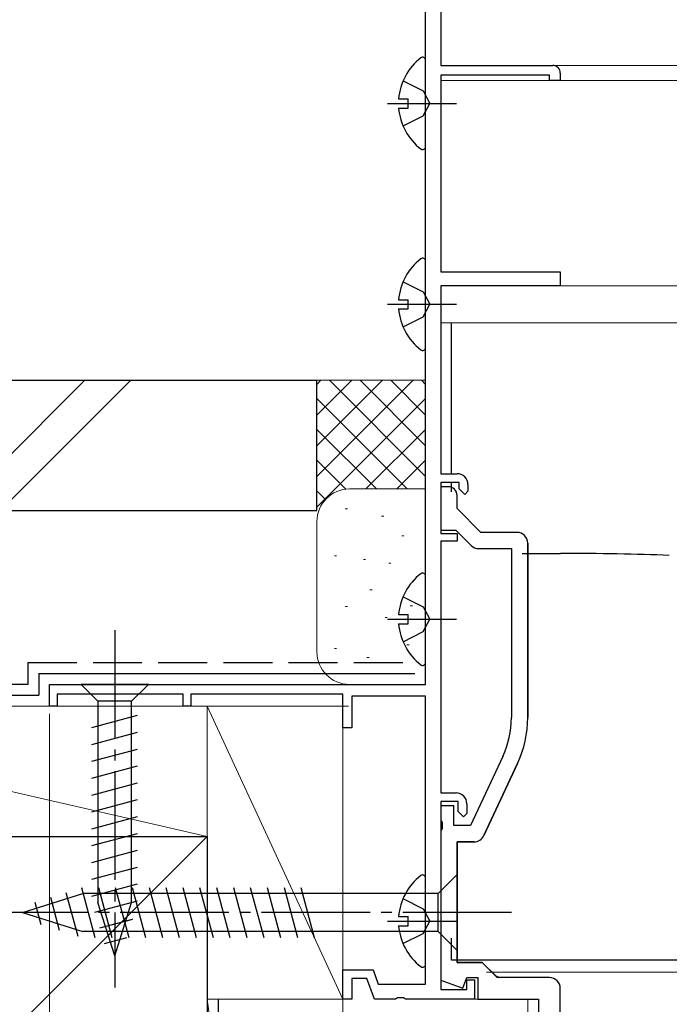
# Model space of a CAD drawing. Extents: x 0 to 1050, y 0 to 1625.
# Drawn here: x 674 to 734, y 338 to 428 of the extents above; entities that cross this region are included whole.
import ezdxf

# ---------------------------------------------------------------- set-up
doc = ezdxf.new("R2010")
doc.units = 0
doc.linetypes.add('YCENTER_1', pattern=[13, 10, -1, 1, -1])
doc.linetypes.add('YHIDDEN_1', pattern=[4, 3, -1])
for name, color, linetype, lineweight in [('YKK_11', 7, 'CONTINUOUS', 30), ('YKK_12', 2, 'CONTINUOUS', 13), ('YKK_13', 4, 'CONTINUOUS', 30), ('YKK_D', 6, 'CONTINUOUS', 13), ('YSS_K', 3, 'CONTINUOUS', 13), ('YSS_KE', 3, 'CONTINUOUS', 30)]:
    doc.layers.add(name, color=color, linetype=linetype, lineweight=lineweight)

msp = doc.modelspace()

# ---------------------------------------------------------------- linework, layer by layer
at = {"layer": 'YKK_11', "linetype": 'ByBlock', "lineweight": -2, "ltscale": 0.5}
for p, q in [((712.557, 434.001), (712.557, 424.001)), ((711.157, 367.001), (711.157, 433.101)), ((712.557, 424.001), (722.857, 424.001)), ((722.557, 423.101), (712.557, 423.101)), ((712.557, 423.101), (712.557, 405.001)), ((722.557, 422.601), (722.557, 423.101)), ((723.557, 422.601), (722.557, 422.601)), ((723.557, 423.301), (723.557, 422.601)), ((712.557, 405.001), (723.557, 405.001)), ((723.557, 405.001), (723.557, 403.701)), ((723.557, 403.701), (712.557, 403.701)), ((712.557, 403.701), (712.557, 386.401)), ((712.557, 386.401), (714.057, 386.401)), ((714.257, 385.601), (712.557, 385.601)), ((712.557, 385.601), (712.557, 380.901)), ((714.257, 385.001), (714.257, 385.601)), ((715.057, 385.401), (715.057, 384.801)), ((713.255, 385.201), (712.555, 385.201)), ((712.555, 385.201), (712.555, 381.201)), ((714.757, 384.501), (714.257, 385.001)), ((715.057, 384.801), (714.757, 384.501)), ((714.055, 383.201), (714.055, 384.401)), ((716.255, 381.001), (714.055, 383.201)), ((712.555, 381.201), (713.934, 381.201)), ((712.557, 380.901), (714.057, 380.901)), ((713.934, 381.201), (715.341, 379.794)), ((714.057, 380.901), (714.057, 380.201)), ((719.555, 381.001), (716.255, 381.001)), ((714.057, 380.201), (712.557, 380.201)), ((712.557, 380.201), (712.557, 357.001)), ((720.555, 363.939), (720.555, 380.001)), ((716.048, 379.501), (719.055, 379.501)), ((719.055, 379.501), (719.055, 363.939)), ((676.557, 365.001), (676.557, 367.001)), ((676.557, 367.001), (711.157, 367.001)), ((688.857, 366.101), (677.257, 366.101)), ((677.257, 366.101), (677.257, 365.001)), ((688.857, 365.001), (688.857, 366.101)), ((703.557, 366.101), (689.557, 366.101)), ((689.557, 366.101), (689.557, 365.001)), ((703.557, 363.001), (703.557, 366.101)), ((711.157, 365.901), (704.357, 365.901)), ((704.357, 365.901), (704.357, 363.001)), ((711.157, 339.401), (711.157, 365.901)), ((677.257, 365.001), (676.557, 365.001)), ((689.557, 365.001), (688.857, 365.001)), ((704.357, 363.001), (703.557, 363.001)), ((718.259, 360.347), (715.3, 354.001)), ((716.524, 353.078), (719.618, 359.713)), ((712.557, 357.001), (713.957, 357.001)), ((713.755, 355.801), (712.555, 355.801)), ((712.555, 355.801), (712.555, 354.459)), ((714.157, 356.201), (712.557, 356.201)), ((712.557, 356.201), (712.557, 338.901)), ((713.755, 354.001), (713.755, 355.801)), ((714.157, 355.301), (714.157, 356.201)), ((714.957, 356.001), (714.957, 355.101)), ((714.657, 354.801), (714.157, 355.301)), ((714.957, 355.101), (714.657, 354.801)), ((712.555, 354.459), (712.675, 354.276)), ((712.675, 353.726), (712.555, 353.543)), ((712.675, 354.276), (712.675, 353.726)), ((715.3, 354.001), (713.755, 354.001)), ((712.555, 353.543), (712.555, 339.76)), ((714.055, 341.401), (714.055, 352.501)), ((714.055, 352.501), (715.618, 352.501)), ((716.355, 341.401), (714.055, 341.401)), ((717.755, 340.001), (716.355, 341.401)), ((703.557, 338.001), (703.557, 340.701)), ((703.557, 340.701), (706.325, 340.701)), ((706.325, 340.701), (706.798, 339.401)), ((705.765, 339.901), (704.357, 339.901)), ((704.357, 339.901), (704.357, 338.001)), ((706.457, 338.001), (705.765, 339.901)), ((706.798, 339.401), (711.157, 339.401)), ((712.555, 339.76), (714.597, 339.016)), ((714.597, 339.016), (714.955, 340.001)), ((714.955, 340.001), (715.955, 340.001)), ((714.957, 338.901), (714.957, 339.801)), ((714.957, 339.801), (715.657, 339.801)), ((715.657, 339.801), (715.657, 338.001)), ((715.955, 340.001), (715.955, 338.001)), ((712.557, 338.901), (714.957, 338.901)), ((704.357, 338.001), (703.557, 338.001)), ((708.398, 338.001), (706.457, 338.001)), ((708.582, 338.121), (708.398, 338.001)), ((709.132, 338.121), (708.582, 338.121)), ((709.315, 338.001), (709.132, 338.121)), ((715.657, 338.001), (709.315, 338.001)), ((715.955, 338.001), (721.555, 338.001))]:
    msp.add_line(p, q, dxfattribs=at)
at = {"layer": 'YKK_11', "linetype": 'ByBlock', "lineweight": 30, "ltscale": 0.5}
for p, q in [((713.255, 385.201), (712.555, 385.201)), ((712.555, 385.201), (712.555, 384.601)), ((714.055, 383.201), (714.055, 384.401)), ((716.255, 381.001), (714.055, 383.201)), ((719.555, 381.001), (716.255, 381.001)), ((720.555, 380.001), (720.555, 363.939)), ((719.618, 359.713), (716.524, 353.078)), ((715.618, 352.501), (714.055, 352.501)), ((714.055, 352.501), (714.055, 341.401)), ((714.055, 341.401), (716.355, 341.401)), ((716.355, 341.401), (717.609, 340.147)), ((717.609, 340.147), (717.962, 340.001)), ((722.555, 340.001), (717.755, 340.001))]:
    msp.add_line(p, q, dxfattribs=at)
at = {"layer": 'YKK_11', "linetype": 'ByBlock'}
for p, q in [((723.555, 323.001), (723.555, 339.001)), ((721.555, 338.001), (721.555, 324.501))]:
    msp.add_line(p, q, dxfattribs=at)
at = {"layer": 'YKK_11', "linetype": 'ByBlock', "lineweight": -2, "ltscale": 0.5}
for centre, radius, start, end in [((722.857, 423.301), 0.7, 0.00001, 89.99999), ((714.057, 385.401), 1, 0.00001, 89.99999), ((713.255, 384.401), 0.8, 0, 89.99998), ((719.555, 380.001), 1, 0, 89.99998), ((716.048, 380.501), 1, 225.00001, 270), ((710.555, 363.939), 8.5, 335, 0), ((710.555, 363.939), 10, 335, 0), ((713.957, 356.001), 1, 0.00001, 89.99999), ((715.618, 353.501), 1, 270, 335)]:
    msp.add_arc(centre, radius, start, end, dxfattribs=at)
at = {"layer": 'YKK_11', "linetype": 'ByBlock', "lineweight": 30, "ltscale": 0.5}
for centre, radius, start, end in [((713.255, 384.401), 0.8, 0, 89.99998), ((719.555, 380.001), 1, 359.99998, 89.99998), ((710.555, 363.939), 10, 335, 0), ((715.618, 353.501), 1, 270, 335)]:
    msp.add_arc(centre, radius, start, end, dxfattribs=at)
at = {"layer": 'YKK_11', "linetype": 'ByBlock'}
msp.add_arc((722.555, 339.001), 1, 0, 89.99998, dxfattribs=at)
at = {"layer": 'YKK_12'}
for p, q in [((712.554, 424.921), (712.554, 423.999)), ((712.554, 424), (841.705, 424)), ((712.554, 423.1), (712.554, 405)), ((712.554, 422.6), (841.705, 422.6)), ((712.554, 403.7), (712.554, 386.399)), ((712.554, 403.7), (841.705, 403.7)), ((712.554, 400.3), (841.705, 400.3)), ((713.055, 400.301), (713.557, 400.301)), ((712.554, 385.599), (712.554, 385.2)), ((712.554, 381.2), (712.554, 380.899)), ((712.554, 380.2), (712.554, 357)), ((716.754, 340.5), (841.705, 340.5)), ((712.554, 339.56), (712.554, 338.899)), ((712.554, 337.999), (720.557, 337.999)), ((720.557, 337.998), (720.557, 323))]:
    msp.add_line(p, q, dxfattribs=at)
at = {"layer": 'YKK_12', "ltscale": 0.5}
msp.add_line((541.557, 365.001), (704.053, 365.001), dxfattribs=at)
at = {"layer": 'YKK_13'}
for p, q in [((711.157, 416.524), (711.157, 424.476)), ((708.674, 420.925), (709.557, 420.925)), ((709.557, 420.075), (709.557, 420.925)), ((708.674, 420.075), (709.557, 420.075)), ((711.157, 398.024), (711.157, 405.976)), ((708.674, 402.425), (709.557, 402.425)), ((709.557, 401.575), (709.557, 402.425)), ((708.674, 401.575), (709.557, 401.575)), ((713.556, 388.127), (713.556, 400.3)), ((713.556, 386.4), (713.556, 388.127)), ((713.556, 384.74), (713.556, 385.583)), ((720.056, 379.063), (723.565, 379.063)), ((711.157, 369.024), (711.157, 376.976)), ((708.674, 373.425), (709.557, 373.425)), ((709.557, 372.575), (709.557, 373.425)), ((708.674, 372.575), (709.557, 372.575)), ((685.655, 367.001), (679.455, 367.001)), ((679.455, 367.001), (681.005, 365.451)), ((685.657, 367.001), (679.457, 367.001)), ((679.457, 367.001), (681.007, 365.451)), ((685.655, 367.001), (684.105, 365.451)), ((685.657, 367.001), (684.107, 365.451)), ((681.005, 365.451), (681.005, 346.917)), ((684.105, 365.451), (681.005, 365.451)), ((681.007, 365.451), (681.007, 346.917)), ((684.107, 365.451), (681.007, 365.451)), ((684.105, 346.917), (684.105, 365.451)), ((684.107, 346.917), (684.107, 365.451)), ((680.455, 363.025), (684.655, 364.15)), ((680.457, 363.025), (684.657, 364.15)), ((680.455, 361.472), (684.655, 362.597)), ((680.457, 361.472), (684.657, 362.597)), ((680.455, 359.919), (684.655, 361.044)), ((680.457, 359.919), (684.657, 361.044)), ((680.455, 358.366), (684.655, 359.491)), ((680.457, 358.366), (684.657, 359.491)), ((680.455, 356.813), (684.655, 357.938)), ((680.457, 356.813), (684.657, 357.938)), ((680.455, 355.26), (684.655, 356.385)), ((680.457, 355.26), (684.657, 356.385)), ((680.455, 353.707), (684.655, 354.832)), ((680.457, 353.707), (684.657, 354.832)), ((680.455, 352.154), (684.655, 353.28)), ((680.457, 352.154), (684.657, 353.28)), ((680.455, 350.601), (684.655, 351.727)), ((680.457, 350.601), (684.657, 351.727)), ((680.455, 349.048), (684.655, 350.174)), ((680.457, 349.048), (684.657, 350.174)), ((711.155, 341.224), (711.155, 349.176)), ((714.055, 349.501), (712.305, 347.751)), ((714.055, 342.501), (714.055, 349.501)), ((679.497, 348.294), (680.728, 343.701)), ((680.455, 347.495), (684.655, 348.621)), ((680.457, 347.495), (684.657, 348.621)), ((681.048, 348.301), (682.281, 343.701)), ((682.601, 348.301), (683.834, 343.701)), ((684.154, 348.301), (685.387, 343.701)), ((685.707, 348.301), (686.94, 343.701)), ((687.26, 348.301), (688.492, 343.701)), ((688.813, 348.301), (690.045, 343.701)), ((690.366, 348.301), (691.598, 343.701)), ((691.919, 348.301), (693.151, 343.701)), ((693.472, 348.301), (694.704, 343.701)), ((695.024, 348.301), (696.257, 343.701)), ((696.577, 348.301), (697.81, 343.701)), ((698.13, 348.301), (699.363, 343.701)), ((699.683, 348.301), (700.916, 343.701)), ((674.055, 346.001), (679.606, 347.751)), ((676.633, 347.391), (677.447, 344.355)), ((678.065, 347.842), (679.143, 343.82)), ((712.305, 347.751), (679.606, 347.751)), ((712.305, 344.251), (712.305, 347.751)), ((675.201, 346.939), (675.751, 344.89)), ((680.714, 346.012), (684.655, 347.068)), ((680.715, 346.012), (684.657, 347.068)), ((682.555, 342.001), (681.005, 346.917)), ((682.557, 342.001), (681.007, 346.917)), ((682.555, 342.001), (684.105, 346.917)), ((682.557, 342.001), (684.107, 346.917)), ((674.055, 346.001), (679.606, 344.251)), ((708.672, 345.625), (709.555, 345.625)), ((709.555, 344.775), (709.555, 345.625)), ((681.165, 344.58), (684.201, 345.393)), ((681.167, 344.58), (684.203, 345.393)), ((708.672, 344.775), (709.555, 344.775)), ((712.305, 344.251), (679.606, 344.251)), ((681.617, 343.148), (683.667, 343.697)), ((681.618, 343.148), (683.668, 343.697)), ((714.055, 342.501), (712.305, 344.251)), ((713.556, 343.031), (713.556, 343.643)), ((713.556, 342.395), (713.556, 343.031)), ((713.556, 342.035), (713.556, 342.395)), ((713.556, 341.615), (713.556, 342.035)), ((777.056, 341.615), (713.556, 341.615))]:
    msp.add_line(p, q, dxfattribs=at)
at = {"layer": 'YKK_13', "linetype": 'YHIDDEN_1'}
for p, q in [((709.08, 422.575), (710.945, 421.645)), ((710.945, 421.645), (711.554, 420.5)), ((710.945, 419.355), (711.554, 420.5)), ((709.08, 418.425), (710.945, 419.355)), ((709.08, 404.075), (710.945, 403.145)), ((710.945, 403.145), (711.554, 402)), ((710.945, 400.855), (711.554, 402)), ((709.08, 399.925), (710.945, 400.855)), ((709.08, 375.075), (710.945, 374.145)), ((710.945, 374.145), (711.554, 373)), ((710.945, 371.855), (711.554, 373)), ((709.08, 370.925), (710.945, 371.855)), ((709.078, 347.275), (710.944, 346.345)), ((710.944, 346.345), (711.552, 345.2)), ((710.944, 344.055), (711.552, 345.2)), ((709.078, 343.125), (710.944, 344.055))]:
    msp.add_line(p, q, dxfattribs=at)
at = {"layer": 'YKK_13', "linetype": 'YCENTER_1'}
for p, q in [((707.657, 420.5), (714.003, 420.5)), ((707.657, 402), (714.003, 402)), ((707.657, 373), (714.003, 373)), ((682.555, 372.001), (682.555, 339.088)), ((682.557, 372.001), (682.557, 339.088)), ((719.055, 346.001), (669.055, 346.001)), ((707.655, 345.2), (714.001, 345.2))]:
    msp.add_line(p, q, dxfattribs=at)
at = {"layer": 'YKK_13'}
for centre, radius, start, end in [((713.957, 420.5), 5.3, 127.71409, 175.40059), ((710.882, 424.476), 0.274, 0, 127.71409), ((713.957, 420.5), 5.3, 184.59941, 232.28591), ((710.882, 416.524), 0.274, 232.28591, 0), ((710.882, 405.976), 0.274, 0, 127.71409), ((713.957, 402), 5.3, 127.71409, 175.40059), ((713.957, 402), 5.3, 184.59941, 232.28591), ((710.882, 398.024), 0.274, 232.28591, 0), ((710.882, 376.976), 0.274, 0, 127.71409), ((713.957, 373), 5.3, 127.71409, 175.40059), ((713.957, 373), 5.3, 184.59941, 232.28591), ((710.882, 369.024), 0.274, 232.28591, 0), ((713.955, 345.2), 5.3, 127.71409, 175.40059), ((710.881, 349.176), 0.274, 0, 127.71409), ((713.955, 345.2), 5.3, 184.59941, 232.28591), ((710.881, 341.224), 0.274, 232.28591, 0)]:
    msp.add_arc(centre, radius, start, end, dxfattribs=at)
msp.add_ellipse((723.239, 377.901), major_axis=(19, 0), ratio=0.061163, start_param=0.994975, end_param=1.553645, dxfattribs=at)
at = {"layer": 'YKK_D'}
for p, q in [((675.907, 365.001), (141.153, 365.001)), ((676.557, 364.302), (676.557, 159))]:
    msp.add_line(p, q, dxfattribs=at)
at = {"layer": 'YSS_K', "ltscale": 1.5}
for p, q in [((667.805, 383.001), (679.805, 395.001)), ((672.047, 383.001), (684.047, 395.001)), ((701.157, 395.001), (711.157, 395.001)), ((701.157, 383.001), (701.157, 395.001)), ((710.015, 395.001), (701.157, 386.143)), ((707.187, 395.001), (701.157, 388.972)), ((704.358, 395.001), (701.157, 391.8)), ((701.53, 395.001), (701.157, 394.628)), ((711.157, 386.143), (702.3, 395.001)), ((711.157, 388.972), (705.128, 395.001)), ((711.157, 391.8), (707.956, 395.001)), ((711.157, 394.628), (710.785, 395.001)), ((711.157, 393.315), (701.157, 383.315)), ((709.471, 385.001), (701.157, 393.315)), ((706.643, 385.001), (701.157, 390.486)), ((711.157, 390.486), (705.672, 385.001)), ((703.832, 384.983), (701.157, 387.658)), ((711.157, 387.658), (708.483, 384.983)), ((701.952, 384.035), (701.157, 384.829)), ((704.157, 385.001), (711.157, 385.001)), ((703.963, 383.173), (703.762, 383.173)), ((701.157, 370.001), (701.157, 382.001)), ((707.301, 382.506), (707.101, 382.506)), ((709.157, 380.675), (708.957, 380.675)), ((702.961, 378.834), (702.761, 378.834)), ((705.632, 378.5), (705.432, 378.5)), ((707.968, 378.166), (707.768, 378.166)), ((706.234, 375.707), (706.034, 375.707)), ((703.963, 374.16), (703.762, 374.16)), ((709.941, 374.246), (709.741, 374.246)), ((707.634, 373.159), (707.434, 373.159)), ((702.961, 370.318), (702.761, 370.318)), ((709.637, 370.652), (709.437, 370.652)), ((705.965, 369.487), (705.765, 369.487)), ((710.857, 367.001), (704.157, 367.001))]:
    msp.add_line(p, q, dxfattribs=at)
at = {"layer": 'YSS_K'}
for p, q in [((638.557, 365.001), (691.057, 365.001)), ((638.557, 365.001), (691.057, 353.001)), ((691.057, 338.001), (691.057, 365.001)), ((691.057, 365.001), (703.557, 365.001)), ((703.557, 338.001), (691.057, 365.001)), ((691.057, 365.001), (691.057, 353.001)), ((703.557, 365.001), (703.557, 338.001)), ((691.057, 353.001), (586.057, 248.001)), ((691.057, 353.001), (638.557, 353.001)), ((691.057, 338.001), (703.557, 338.001)), ((691.057, 248.001), (691.057, 338.001)), ((691.057, 338.001), (703.557, 248.001)), ((703.557, 338.001), (691.057, 338.001)), ((703.557, 248.001), (703.557, 338.001))]:
    msp.add_line(p, q, dxfattribs=at)
at = {"layer": 'YSS_K', "ltscale": 1.5}
for centre, start, end in [((704.157, 382.001), 90, 180), ((704.157, 370.001), 180, 270)]:
    msp.add_arc(centre, 3, start, end, dxfattribs=at)
at = {"layer": 'YSS_KE', "ltscale": 1.5}
for p, q in [((431.553, 395.001), (701.157, 395.001)), ((701.157, 383.001), (701.157, 395.001)), ((431.553, 383.001), (701.157, 383.001)), ((675.557, 368.001), (710.157, 368.001)), ((675.557, 368.001), (675.557, 366.001))]:
    msp.add_line(p, q, dxfattribs=at)
at = {"layer": 'YSS_KE', "linetype": 'YHIDDEN_1', "ltscale": 1.5}
for p, q in [((674.557, 369.001), (710.157, 369.001)), ((674.557, 369.001), (674.557, 367.001)), ((674.557, 367.001), (643.053, 367.001)), ((431.553, 366.001), (675.557, 366.001))]:
    msp.add_line(p, q, dxfattribs=at)
at = {"layer": 'YSS_KE'}
for p, q in [((586.057, 353.001), (691.057, 353.001)), ((691.057, 353.001), (691.057, 248.001))]:
    msp.add_line(p, q, dxfattribs=at)
at = {"layer": 'YSS_KE', "linetype": 'YCENTER_1'}
msp.add_line((692.057, 338.001), (692.057, 245.501), dxfattribs=at)

doc.saveas('drawing.dxf')
